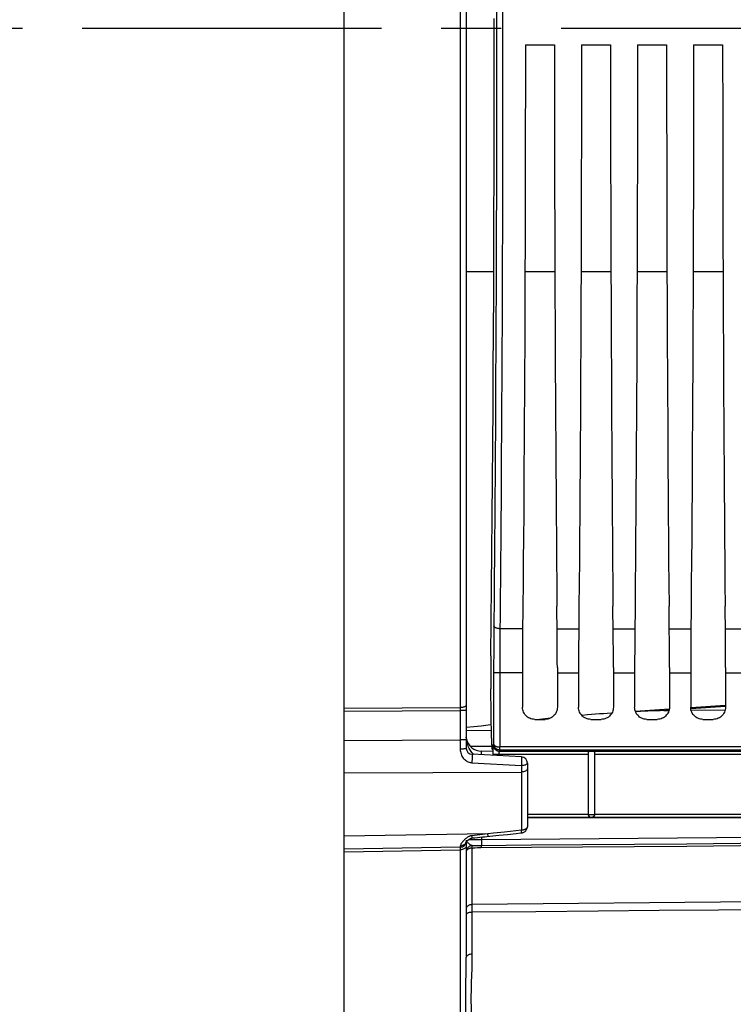
# Model space of a CAD drawing. Units: millimetres. Extents: x 0 to 594, y 0 to 420.
# Drawn here: x 236 to 265, y 233 to 273 of the extents above; entities that cross this region are included whole.
import ezdxf

# ---------------------------------------------------------------- set-up
doc = ezdxf.new("R2010")
doc.units = ezdxf.units.MM
doc.header["$LTSCALE"] = 32.67
doc.linetypes.add('CENTER', pattern=[0.6, 0.375, -0.075, 0.075, -0.075])
doc.layers.get('0').update_dxf_attribs({"linetype": 'CONTINUOUS'})
for name, color, linetype in [('7_ALL_FEATURES', 7, 'CONTINUOUS'), ('AXE_PRT_REF', 7, 'CONTINUOUS'), ('SOLIDES', 7, 'CONTINUOUS')]:
    doc.layers.add(name, color=color, linetype=linetype)
doc.styles.get("Standard").update_dxf_attribs({"font": 'txt', "width": 0.85})
doc.dimstyles.new('DIMSTYLE_4', dxfattribs={"dimtxt": 3.5, "dimasz": 3.5, "dimexe": 1.5, "dimexo": 1, "dimgap": 0.875, "dimtad": 1, "dimdec": 4, "dimlfac": 4, "dimtxsty": 'STANDARD', "dimblk": '_FILLED', "dimblk1": '_FILLED', "dimblk2": '_FILLED', "dimcen": 0.09, "dimclrt": 5, "dimadec": 0, "dimazin": 0, "dimtp": 0.0001, "dimtm": 0.0001, "dimtfac": 1, "dimtdec": 4, "dimtofl": 0, "dimtmove": 0, "dimatfit": 3, "dimldrblk": '_FILLED', "dimfxl": 1, "dimtolj": 1, "dimarcsym": 0})

# ---------------------------------------------------------------- blocks, each defined once
blk = doc.blocks.new('_FILLED')
at = {"color": 0, "linetype": 'BYBLOCK'}
blk.add_solid([(0, 0), (-1, 0.214), (-1, -0.214)], dxfattribs=at)
blk = doc.blocks.new('*D8')
at = {"color": 2, "linetype": 'CONTINUOUS'}
for p, q in [((294.792, 280.104), (294.792, 272.329)), ((294.792, 270.471), (294.792, 221.368)), ((294.792, 216.299), (294.792, 187.187)), ((248.792, 215.267), (248.792, 187.187)), ((248.792, 188.687), (271.792, 188.687)), ((294.792, 188.687), (271.792, 188.687))]:
    blk.add_line(p, q, dxfattribs=at)
at = {"color": 2, "linetype": 'CONTINUOUS', "xscale": 3.5, "yscale": 3.5, "zscale": 3.5, "rotation": 180}
blk.add_blockref('_FILLED', (248.792, 188.687), dxfattribs=at)
at = {"color": 2, "linetype": 'CONTINUOUS', "xscale": 3.5, "yscale": 3.5, "zscale": 3.5}
blk.add_blockref('_FILLED', (294.792, 188.687), dxfattribs=at)
at = {"color": 5, "linetype": 'CONTINUOUS', "insert": (271.792, 193.062), "char_height": 3.5, "width": 8.925, "attachment_point": 2, "line_spacing_factor": 0.9}
blk.add_mtext('184', dxfattribs=at)

msp = doc.modelspace()

# ---------------------------------------------------------------- linework, layer by layer
at = {"color": 7, "linetype": 'CONTINUOUS'}
for p, q in [((256.211807, 272.166318), (257.40214, 272.166318)), ((258.506807, 272.166318), (259.69714, 272.166318)), ((260.801807, 272.166318), (261.99214, 272.166318)), ((263.096807, 272.166318), (264.28714, 272.166318)), ((254.933407, 249.687402), (254.919482, 248.175667)), ((256.102099, 248.254215), (255.171218, 248.254402)), ((257.511848, 248.254215), (258.397099, 248.254215)), ((259.806848, 248.254215), (260.692099, 248.254215)), ((262.101848, 248.254215), (262.987099, 248.254215)), ((264.396848, 248.254215), (265.282099, 248.254215)), ((255.162648, 246.454245), (254.912686, 246.454245)), ((256.094065, 246.454245), (255.162648, 246.454012)), ((257.519778, 246.6638), (257.519881, 245.041242)), ((257.519881, 246.454245), (258.389065, 246.454245)), ((259.814778, 246.6638), (259.814881, 245.041242)), ((259.814881, 246.454245), (260.684065, 246.454245)), ((262.109778, 246.6638), (262.109881, 245.041242)), ((262.109881, 246.454245), (262.979065, 246.454245)), ((264.404778, 246.6638), (264.404881, 245.041242)), ((264.404881, 246.454245), (265.274065, 246.454245)), ((254.825417, 243.768304), (254.799601, 245.797332)), ((256.593989, 244.541318), (257.019958, 244.541318)), ((258.888989, 244.541318), (259.314958, 244.541318)), ((261.183989, 244.541318), (261.609958, 244.541318)), ((263.478989, 244.541318), (263.904958, 244.541318)), ((254.83994, 243.335155), (254.841635, 243.329564)), ((254.875594, 243.295606), (254.841635, 243.329564)), ((254.87863, 243.220864), (254.879309, 243.169164)), ((254.879309, 243.169164), (254.879732, 243.110313)), ((254.893049, 243.064633), (254.893187, 243.189908)), ((254.893187, 243.189908), (254.893579, 243.261525)), ((254.893579, 243.261525), (254.894219, 243.327683)), ((254.899252, 243.488225), (254.912686, 243.52856)), ((255.149214, 243.238568), (255.164715, 243.28511)), ((255.149214, 243.238568), (258.831232, 243.238568)), ((278.406997, 243.409939), (255.162648, 243.409969)), ((255.163023, 243.36857), (255.162648, 243.409969)), ((255.163529, 243.331841), (255.163023, 243.36857)), ((255.164339, 243.294313), (255.163529, 243.331841)), ((278.406999, 243.28511), (255.164715, 243.28511)), ((258.791973, 240.6467), (258.791973, 243.191962)), ((259.002715, 243.238568), (265.057844, 243.238568)), ((259.041973, 243.191962), (259.041973, 240.6467)), ((254.879732, 243.110313), (254.879857, 243.065324)), ((254.893049, 243.113739), (258.791973, 243.113739)), ((259.041973, 243.113739), (265.041973, 243.113739)), ((258.791973, 240.644519), (256.291973, 240.644519)), ((275.825778, 240.519538), (256.291973, 240.519538)), ((258.66879, 240.504188), (256.291973, 240.504226)), ((272.41879, 240.504188), (258.66879, 240.504188)), ((258.791973, 240.64718), (259.041973, 240.64718)), ((265.041973, 240.644519), (259.041973, 240.644519))]:
    msp.add_line(p, q, dxfattribs=at)
for points in [[(255.030355, 273.630251), (255.03035, 272.062613), (255.029574, 270.518541), (255.02796, 269.00465), (255.025573, 267.514325), (255.022608, 266.074641), (255.019066, 264.694628), (255.014947, 263.365255), (255.010442, 262.086516), (255.005562, 260.859384), (255.000296, 259.682886), (254.994799, 258.554083), (254.989081, 257.473215), (254.983132, 256.440042), (254.977076, 255.450917), (254.970921, 254.505956), (254.964658, 253.605042), (254.958382, 252.744169), (254.952101, 251.923394), (254.945806, 251.142662), (254.939567, 250.397795), (254.933407, 249.687402)], [(255.280316, 273.633611), (255.280312, 272.059141), (255.279536, 270.507104), (255.277921, 268.985091), (255.275535, 267.488088), (255.27257, 266.041463), (255.269029, 264.654301), (255.264909, 263.318642), (255.260404, 262.033802), (255.255524, 260.800513), (255.250258, 259.618198), (255.244761, 258.484053), (255.239043, 257.397899), (255.233095, 256.359444), (255.227038, 255.365667), (255.220883, 254.416185), (255.21462, 253.510544), (255.208344, 252.645639), (255.202063, 251.821003), (255.195768, 251.036091), (255.189529, 250.287752), (255.18337, 249.574612), (255.177266, 248.897011)], [(254.798252, 247.146248), (254.814707, 248.594944), (254.82933, 249.983387), (254.843067, 251.399305), (254.855936, 252.844665), (254.86792, 254.317501), (254.878969, 255.811908), (254.889079, 257.327865), (254.898254, 258.865394), (254.90646, 260.418663), (254.913693, 261.987731), (254.919956, 263.57254), (254.925227, 265.167081), (254.9295, 266.771396), (254.93278, 268.385442), (254.935054, 270.003092), (254.936319, 271.624353), (254.936579, 273.249218)], [(256.211807, 272.166318), (256.211378, 271.1254), (256.210581, 270.086053), (256.209417, 269.048279), (256.207885, 268.011651), (256.205985, 266.976595), (256.20372, 265.944388), (256.201089, 264.915031), (256.198093, 263.888523), (256.194735, 262.866134), (256.191016, 261.847868), (256.186934, 260.833721), (256.182497, 259.824944), (256.177702, 258.821547), (256.172551, 257.82352), (256.16705, 256.832098), (256.161198, 255.847287), (256.154996, 254.869081), (256.148452, 253.898686), (256.141565, 252.936082), (256.134335, 251.98129), (256.126772, 251.03558), (256.11888, 250.099376), (256.110656, 249.172254), (256.100434, 248.067515)], [(257.40214, 272.166318), (257.402569, 271.1254), (257.403365, 270.086053), (257.404529, 269.048279), (257.406062, 268.011651), (257.407962, 266.976595), (257.410227, 265.944388), (257.412858, 264.915031), (257.415854, 263.888523), (257.419212, 262.866134), (257.422931, 261.847868), (257.427012, 260.833721), (257.43145, 259.824944), (257.436245, 258.821547), (257.441396, 257.82352), (257.446897, 256.832098), (257.452749, 255.847287), (257.45895, 254.869081), (257.465495, 253.898686), (257.472382, 252.936082), (257.479612, 251.98129), (257.487175, 251.03558), (257.495066, 250.099376), (257.503291, 249.172254)], [(258.506807, 272.166318), (258.506378, 271.1254), (258.505581, 270.086053), (258.504417, 269.048279), (258.502885, 268.011651), (258.500985, 266.976595), (258.49872, 265.944388), (258.496089, 264.915031), (258.493093, 263.888523), (258.489735, 262.866134), (258.486016, 261.847868), (258.481934, 260.833721), (258.477497, 259.824944), (258.472702, 258.821547), (258.467551, 257.82352), (258.46205, 256.832098), (258.456198, 255.847287), (258.449996, 254.869081), (258.443452, 253.898686), (258.436565, 252.936082), (258.429335, 251.98129), (258.421772, 251.03558), (258.41388, 250.099376), (258.405656, 249.172254), (258.395434, 248.067515)], [(259.69714, 272.166318), (259.697569, 271.1254), (259.698365, 270.086053), (259.699529, 269.048279), (259.701062, 268.011651), (259.702962, 266.976595), (259.705227, 265.944388), (259.707858, 264.915031), (259.710854, 263.888523), (259.714212, 262.866134), (259.717931, 261.847868), (259.722012, 260.833721), (259.72645, 259.824944), (259.731245, 258.821547), (259.736396, 257.82352), (259.741897, 256.832098), (259.747749, 255.847287), (259.75395, 254.869081), (259.760495, 253.898686), (259.767382, 252.936082), (259.774612, 251.98129), (259.782175, 251.03558), (259.790066, 250.099376), (259.798291, 249.172254)], [(260.801807, 272.166318), (260.801378, 271.1254), (260.800581, 270.086053), (260.799417, 269.048279), (260.797885, 268.011651), (260.795985, 266.976595), (260.79372, 265.944388), (260.791089, 264.915031), (260.788093, 263.888523), (260.784735, 262.866134), (260.781016, 261.847868), (260.776934, 260.833721), (260.772497, 259.824944), (260.767702, 258.821547), (260.762551, 257.82352), (260.75705, 256.832098), (260.751198, 255.847287), (260.744996, 254.869081), (260.738452, 253.898686), (260.731565, 252.936082), (260.724335, 251.98129), (260.716772, 251.03558), (260.70888, 250.099376), (260.700656, 249.172254), (260.690434, 248.067515)], [(261.99214, 272.166318), (261.992569, 271.1254), (261.993365, 270.086053), (261.994529, 269.048279), (261.996062, 268.011651), (261.997962, 266.976595), (262.000227, 265.944388), (262.002858, 264.915031), (262.005854, 263.888523), (262.009212, 262.866134), (262.012931, 261.847868), (262.017012, 260.833721), (262.02145, 259.824944), (262.026245, 258.821547), (262.031396, 257.82352), (262.036897, 256.832098), (262.042749, 255.847287), (262.04895, 254.869081), (262.055495, 253.898686), (262.062382, 252.936082), (262.069612, 251.98129), (262.077175, 251.03558), (262.085066, 250.099376), (262.093291, 249.172254)], [(263.096807, 272.166318), (263.096378, 271.1254), (263.095581, 270.086053), (263.094417, 269.048279), (263.092885, 268.011651), (263.090985, 266.976595), (263.08872, 265.944388), (263.086089, 264.915031), (263.083093, 263.888523), (263.079735, 262.866134), (263.076016, 261.847868), (263.071934, 260.833721), (263.067497, 259.824944), (263.062702, 258.821547), (263.057551, 257.82352), (263.05205, 256.832098), (263.046198, 255.847287), (263.039996, 254.869081), (263.033452, 253.898686), (263.026565, 252.936082), (263.019335, 251.98129), (263.011772, 251.03558), (263.00388, 250.099376), (262.995656, 249.172254), (262.985434, 248.067515)], [(264.28714, 272.166318), (264.287569, 271.1254), (264.288365, 270.086053), (264.289529, 269.048279), (264.291062, 268.011651), (264.292962, 266.976595), (264.295227, 265.944388), (264.297858, 264.915031), (264.300854, 263.888523), (264.304212, 262.866134), (264.307931, 261.847868), (264.312012, 260.833721), (264.31645, 259.824944), (264.321245, 258.821547), (264.326396, 257.82352), (264.331897, 256.832098), (264.337749, 255.847287), (264.34395, 254.869081), (264.350495, 253.898686), (264.357382, 252.936082), (264.364612, 251.98129), (264.372175, 251.03558), (264.380066, 250.099376), (264.388291, 249.172254)], [(255.177266, 248.897011), (255.169444, 248.069001), (255.167873, 247.878447), (255.166504, 247.683318), (255.165335, 247.484083), (255.164369, 247.28147), (255.163616, 247.076475), (255.163079, 246.869866), (255.162757, 246.662163), (255.162648, 243.409969)], [(257.519778, 246.6638), (257.519474, 246.871433), (257.518972, 247.077143), (257.518268, 247.281554), (257.517364, 247.484043), (257.516269, 247.682741), (257.514986, 247.877024), (257.513513, 248.067515), (257.503291, 249.172254)], [(259.814778, 246.6638), (259.814474, 246.871433), (259.813972, 247.077143), (259.813268, 247.281554), (259.812364, 247.484043), (259.811269, 247.682741), (259.809986, 247.877024), (259.808513, 248.067515), (259.798291, 249.172254)], [(262.109778, 246.6638), (262.109474, 246.871433), (262.108972, 247.077143), (262.108268, 247.281554), (262.107364, 247.484043), (262.106269, 247.682741), (262.104986, 247.877024), (262.103513, 248.067515), (262.093291, 249.172254)], [(264.404778, 246.6638), (264.404474, 246.871433), (264.403972, 247.077143), (264.403268, 247.281554), (264.402364, 247.484043), (264.401269, 247.682741), (264.399986, 247.877024), (264.398513, 248.067515), (264.388291, 249.172254)], [(254.919482, 248.175667), (254.917912, 247.972773), (254.916544, 247.765531), (254.915374, 247.553074), (254.914407, 247.336269), (254.913653, 247.117723), (254.913117, 246.898305), (254.912794, 246.677145), (254.912686, 243.52856)], [(255.171217, 248.254209), (255.138901, 248.255453), (255.107129, 248.25869), (255.076431, 248.263866), (255.047324, 248.270892), (255.020296, 248.279653), (254.9958, 248.29), (254.974248, 248.30176), (254.956001, 248.314736), (254.941366, 248.32871), (254.930587, 248.343447), (254.923846, 248.3587), (254.921256, 248.374214)], [(256.100434, 248.067515), (256.09896, 247.877024), (256.097677, 247.682741), (256.096583, 247.484043), (256.095679, 247.281554), (256.094975, 247.077143), (256.094472, 246.871433), (256.094169, 246.6638), (256.094065, 245.041242)], [(258.395434, 248.067515), (258.39396, 247.877024), (258.392677, 247.682741), (258.391583, 247.484043), (258.390679, 247.281554), (258.389975, 247.077143), (258.389472, 246.871433), (258.389169, 246.6638), (258.389065, 245.041242)], [(260.690434, 248.067515), (260.68896, 247.877024), (260.687677, 247.682741), (260.686583, 247.484043), (260.685679, 247.281554), (260.684975, 247.077143), (260.684472, 246.871433), (260.684169, 246.6638), (260.684065, 245.041242)], [(262.985434, 248.067515), (262.98396, 247.877024), (262.982677, 247.682741), (262.981583, 247.484043), (262.980679, 247.281554), (262.979975, 247.077143), (262.979472, 246.871433), (262.979169, 246.6638), (262.979065, 245.041242)], [(254.798252, 247.146248), (254.797441, 247.055667), (254.796766, 246.962235), (254.796225, 246.865294), (254.795819, 246.765501), (254.795557, 246.664827), (254.795442, 246.563257), (254.795471, 246.460806), (254.795643, 246.359499), (254.795961, 246.259359), (254.796422, 246.160362), (254.797018, 246.064466), (254.797745, 245.972321), (254.798606, 245.883277), (254.799601, 245.797332)], [(256.593989, 244.541318), (256.540805, 244.544304), (256.489303, 244.55246), (256.439485, 244.565787), (256.390844, 244.584542), (256.343887, 244.608468), (256.300126, 244.636792), (256.259666, 244.669656), (256.222403, 244.70692), (256.189538, 244.747379), (256.161215, 244.79114), (256.137289, 244.838098), (256.118534, 244.886738), (256.105207, 244.936556), (256.097051, 244.988058), (256.094065, 245.041242)], [(257.519881, 245.041242), (257.516896, 244.988058), (257.508739, 244.936556), (257.495412, 244.886738), (257.476658, 244.838098), (257.452732, 244.79114), (257.424408, 244.747379), (257.391543, 244.70692), (257.35428, 244.669656), (257.313821, 244.636792), (257.27006, 244.608468), (257.223102, 244.584542), (257.174462, 244.565787), (257.124643, 244.55246), (257.073142, 244.544304), (257.019958, 244.541318)], [(258.888989, 244.541318), (258.835805, 244.544304), (258.784303, 244.55246), (258.734485, 244.565787), (258.685844, 244.584542), (258.638887, 244.608468), (258.595126, 244.636792), (258.554666, 244.669656), (258.517403, 244.70692), (258.484538, 244.747379), (258.456215, 244.79114), (258.432289, 244.838098), (258.413534, 244.886738), (258.400207, 244.936556), (258.392051, 244.988058), (258.389065, 245.041242)], [(259.814881, 245.041242), (259.811896, 244.988058), (259.803739, 244.936556), (259.790412, 244.886738), (259.771658, 244.838098), (259.747732, 244.79114), (259.719408, 244.747379), (259.686543, 244.70692), (259.64928, 244.669656), (259.608821, 244.636792), (259.56506, 244.608468), (259.518102, 244.584542), (259.469462, 244.565787), (259.419643, 244.55246), (259.368142, 244.544304), (259.314958, 244.541318)], [(261.183989, 244.541318), (261.130805, 244.544304), (261.079303, 244.55246), (261.029485, 244.565787), (260.980844, 244.584542), (260.933887, 244.608468), (260.890126, 244.636792), (260.849666, 244.669656), (260.812403, 244.70692), (260.779538, 244.747379), (260.751215, 244.79114), (260.727289, 244.838098), (260.708534, 244.886738), (260.695207, 244.936556), (260.687051, 244.988058), (260.684065, 245.041242)], [(262.109881, 245.041242), (262.106896, 244.988058), (262.098739, 244.936556), (262.085412, 244.886738), (262.066658, 244.838098), (262.042732, 244.79114), (262.014408, 244.747379), (261.981543, 244.70692), (261.94428, 244.669656), (261.903821, 244.636792), (261.86006, 244.608468), (261.813102, 244.584542), (261.764462, 244.565787), (261.714643, 244.55246), (261.663142, 244.544304), (261.609958, 244.541318)], [(263.478989, 244.541318), (263.425805, 244.544304), (263.374303, 244.55246), (263.324485, 244.565787), (263.275844, 244.584542), (263.228887, 244.608468), (263.185126, 244.636792), (263.144666, 244.669656), (263.107403, 244.70692), (263.074538, 244.747379), (263.046215, 244.79114), (263.022289, 244.838098), (263.003534, 244.886738), (262.990207, 244.936556), (262.982051, 244.988058), (262.979065, 245.041242)], [(264.404881, 245.041242), (264.401896, 244.988058), (264.393739, 244.936556), (264.380412, 244.886738), (264.361658, 244.838098), (264.337732, 244.79114), (264.309408, 244.747379), (264.276543, 244.70692), (264.23928, 244.669656), (264.198821, 244.636792), (264.15506, 244.608468), (264.108102, 244.584542), (264.059462, 244.565787), (264.009643, 244.55246), (263.958142, 244.544304), (263.904958, 244.541318)], [(254.825417, 243.768304), (254.826553, 243.697565), (254.827774, 243.632428), (254.829087, 243.572572), (254.830484, 243.518316), (254.831941, 243.470619), (254.833459, 243.429597), (254.835036, 243.395134), (254.836645, 243.367838), (254.838277, 243.347913), (254.83994, 243.335155)], [(254.875594, 243.295606), (254.876171, 243.292651), (254.87672, 243.285895)], [(254.87672, 243.285895), (254.87724, 243.275339), (254.87774, 243.260681), (254.878211, 243.242222), (254.87863, 243.220864)], [(254.894219, 243.327683), (254.895083, 243.385353), (254.895584, 243.410116), (254.896129, 243.431768), (254.896716, 243.450409), (254.897323, 243.465435), (254.897945, 243.476646), (254.898588, 243.484243), (254.899252, 243.488225)], [(254.899252, 243.488225), (254.901418, 243.455657), (254.907818, 243.423646), (254.918345, 243.392738), (254.932817, 243.363462), (254.950987, 243.336319), (254.972545, 243.311771), (254.997122, 243.29024), (255.024299, 243.272091), (255.05361, 243.257637), (255.084556, 243.247124), (255.116606, 243.240731), (255.149214, 243.238568)], [(254.912683, 243.528629), (254.913492, 243.520835), (254.915346, 243.513192), (254.918212, 243.505701), (254.922059, 243.498328), (254.926845, 243.491107), (254.93251, 243.484134), (254.939004, 243.477415), (254.946271, 243.470945), (254.954215, 243.464798), (254.962776, 243.458984), (254.971881, 243.453493), (254.981389, 243.448378), (254.991208, 243.44366), (255.001279, 243.439319), (255.011505, 243.43534), (255.021799, 243.431735), (255.032118, 243.428494), (255.042434, 243.425565), (255.052687, 243.42295), (255.062842, 243.420647), (255.072924, 243.418601), (255.082894, 243.416807), (255.092725, 243.415269), (255.102476, 243.41394), (255.111998, 243.412817), (255.121395, 243.411903), (255.131123, 243.411163), (255.141329, 243.410586), (255.151843, 243.410184), (255.162648, 243.409956)], [(255.164715, 243.285109), (255.153599, 243.285358), (255.142819, 243.286063), (255.132392, 243.28718), (255.122498, 243.28864), (255.11298, 243.290419), (255.103357, 243.292597), (255.093525, 243.29523), (255.083633, 243.298308), (255.073603, 243.301885), (255.063457, 243.305992), (255.053239, 243.310655), (255.042919, 243.315931), (255.032534, 243.321861), (255.022144, 243.328471), (255.011774, 243.33581), (255.001469, 243.343924), (254.991317, 243.352827), (254.981416, 243.362513), (254.971826, 243.373014), (254.962642, 243.384319), (254.954013, 243.396337), (254.946011, 243.409037), (254.9387, 243.422407), (254.93218, 243.436348), (254.92651, 243.450809), (254.92174, 243.46575), (254.917934, 243.481077), (254.915135, 243.496714), (254.913374, 243.512612), (254.912684, 243.528703)], [(255.143011, 243.051533), (255.143048, 243.126439), (255.143149, 243.138986), (255.143313, 243.151251), (255.143542, 243.1631), (255.143834, 243.174424), (255.144182, 243.185139), (255.144586, 243.195143), (255.145046, 243.20432), (255.145547, 243.212568), (255.146091, 243.219804), (255.146677, 243.225951), (255.147283, 243.230942), (255.147905, 243.234727), (255.148549, 243.237276), (255.149214, 243.238568)], [(255.164715, 243.28511), (255.164541, 243.28798), (255.164339, 243.294313)], [(258.831232, 243.238568), (258.822318, 243.237929), (258.814611, 243.236213), (258.808108, 243.233421), (258.802758, 243.22963), (258.798556, 243.224762), (258.795489, 243.218585), (258.793457, 243.21102), (258.792325, 243.202146), (258.791973, 243.191962)], [(258.831232, 243.238568), (258.848575, 243.239269), (258.866773, 243.239795), (258.885827, 243.240145)], [(258.885827, 243.240145), (258.906306, 243.24032), (258.927641, 243.24032), (258.94812, 243.240145), (258.967173, 243.239795), (258.985372, 243.239269), (259.002715, 243.238568)], [(259.041973, 243.191962), (259.041622, 243.202143), (259.04049, 243.211015), (259.03846, 243.218579), (259.035396, 243.224756), (259.031197, 243.229624), (259.025849, 243.233415), (259.019345, 243.236209), (259.011636, 243.237926), (259.002715, 243.238568)], [(258.791973, 240.64718), (258.793043, 240.630867), (258.796233, 240.614833), (258.801488, 240.599352), (258.80872, 240.58469), (258.817804, 240.571097), (258.828585, 240.558806), (258.840878, 240.548026), (258.854473, 240.538944), (258.869138, 240.531713), (258.884621, 240.526458), (258.900658, 240.523269), (258.916973, 240.5222)], [(258.916973, 240.519538), (258.904116, 240.520429), (258.891408, 240.522629), (258.878982, 240.526113), (258.866951, 240.530853), (258.85546, 240.536792), (258.844674, 240.543826), (258.834751, 240.551816), (258.825714, 240.560705), (258.817538, 240.570519), (258.810357, 240.581136), (258.804236, 240.592503), (258.799158, 240.604813), (258.79528, 240.618085), (258.792827, 240.632101), (258.791973, 240.646707)], [(259.041973, 240.64718), (259.040904, 240.630867), (259.037714, 240.614833), (259.032458, 240.599352), (259.025227, 240.58469), (259.016143, 240.571097), (259.005362, 240.558806), (258.993069, 240.548026), (258.979473, 240.538944), (258.964809, 240.531713), (258.949326, 240.526458), (258.933289, 240.523269), (258.916973, 240.5222)], [(259.041973, 240.646707), (259.041121, 240.632112), (259.038674, 240.618115), (259.034809, 240.604871), (259.029757, 240.592601), (259.023676, 240.581278), (259.016534, 240.570686), (259.008391, 240.560877), (258.999379, 240.551979), (258.98946, 240.543962), (258.978638, 240.53688), (258.967082, 240.530893), (258.954996, 240.526124), (258.942542, 240.52263), (258.929823, 240.520428), (258.916973, 240.519538)]]:
    msp.add_lwpolyline(points, dxfattribs=at)
at = {"layer": '7_ALL_FEATURES', "color": 7, "linetype": 'CONTINUOUS'}
for p, q in [((253.791973, 262.878818), (254.917215, 262.878818)), ((256.194777, 262.878818), (257.41917, 262.878818)), ((258.489777, 262.878818), (259.71417, 262.878818)), ((260.784777, 262.878818), (262.00917, 262.878818)), ((263.079777, 262.878818), (264.30417, 262.878818))]:
    msp.add_line(p, q, dxfattribs=at)
at = {"layer": 'AXE_PRT_REF', "color": 2, "linetype": 'CENTER'}
msp.add_line((61.651131, 272.853818), (297.779888, 272.853818), dxfattribs=at)
at = {"layer": 'SOLIDES', "color": 7, "linetype": 'CONTINUOUS'}
for p, q in [((248.791973, 216.26653), (248.791973, 308.004737)), ((253.791973, 302.348064), (253.791973, 243.359574)), ((253.546485, 300.745732), (253.546336, 245.0214)), ((248.791973, 244.999461), (253.546336, 245.0214)), ((248.791973, 244.87642), (253.546336, 244.898276)), ((253.546336, 245.0214), (253.546485, 244.961956)), ((253.791973, 244.898268), (253.546336, 244.898268)), ((253.546485, 244.961956), (253.546475, 243.321924)), ((259.751798, 244.799119), (259.554076, 244.785302)), ((262.101661, 244.955003), (260.717566, 244.863315)), ((261.879846, 244.900183), (262.08975, 244.902952)), ((262.091792, 244.910586), (261.950107, 244.9012)), ((264.400506, 245.107288), (262.98092, 245.013249)), ((264.403393, 245.063716), (262.983806, 244.969676)), ((262.996154, 244.914328), (264.392481, 244.931853)), ((257.01764, 244.564505), (256.789829, 244.541318)), ((257.224226, 244.585115), (257.01764, 244.564505)), ((253.791973, 244.219042), (254.101172, 244.251205)), ((253.791973, 244.080116), (254.821078, 244.103792)), ((248.791973, 243.674685), (253.546336, 243.698479)), ((253.791973, 243.698479), (253.546336, 243.698479)), ((253.843857, 243.511832), (253.827344, 243.570742)), ((253.949808, 243.446118), (254.833133, 243.438409)), ((254.875038, 243.231867), (254.411519, 243.235912)), ((254.412422, 243.162684), (254.412317, 243.202413)), ((254.02032, 242.766866), (256.046455, 242.647753)), ((256.055057, 243.003735), (254.028889, 243.109922)), ((254.412224, 243.089832), (254.412422, 243.162684)), ((248.791973, 242.350673), (256.046336, 242.385587)), ((256.046455, 242.647753), (256.046336, 240.000687)), ((256.047822, 242.673448), (256.046455, 242.647753)), ((256.291973, 242.754077), (256.291973, 240.143603)), ((255.817314, 239.976387), (255.359146, 239.92784)), ((256.046336, 240.000687), (255.817314, 239.976387)), ((254.671586, 239.855151), (248.791973, 239.751552)), ((253.884803, 239.61528), (254.411449, 239.621715)), ((254.411449, 239.621715), (276.740291, 239.816576)), ((254.411451, 239.721143), (254.411449, 239.621715)), ((254.411519, 239.621716), (254.412093, 239.543313)), ((254.412093, 239.543313), (254.412389, 239.472822)), ((254.763013, 239.757336), (255.11996, 239.79491)), ((255.11996, 239.79491), (255.476297, 239.832472)), ((255.476297, 239.832472), (255.832025, 239.870023)), ((253.546336, 239.303145), (248.791973, 239.220157)), ((248.791973, 239.119211), (253.546336, 239.202052)), ((253.546625, 239.231405), (253.546336, 239.202052)), ((253.546336, 239.202052), (253.546336, 216.349531)), ((253.546843, 239.267076), (253.546625, 239.231405)), ((253.546843, 239.284524), (253.546843, 239.267076)), ((253.783662, 239.530213), (253.773402, 239.500766)), ((253.791973, 239.533235), (253.791973, 234.787858)), ((254.029661, 239.369382), (254.077492, 239.371114)), ((254.03761, 234.924354), (254.03761, 239.271724)), ((254.077492, 239.371114), (254.235193, 239.377961)), ((254.137573, 239.278332), (254.247012, 239.287071)), ((254.235193, 239.377961), (254.27725, 239.379548)), ((254.27725, 239.379548), (254.317774, 239.380821)), ((254.317774, 239.380821), (254.35673, 239.381749)), ((254.35673, 239.381749), (254.394014, 239.382346)), ((254.410423, 239.294474), (254.410657, 239.320645)), ((254.410657, 239.320645), (254.410971, 239.343382)), ((254.412389, 239.472822), (254.412378, 239.417354)), ((281.840348, 237.217174), (254.03761, 236.95821)), ((268.823217, 236.774976), (264.115327, 236.732476)), ((254.008226, 233.767358), (254.027211, 234.340696)), ((253.777281, 233.663924), (253.786734, 234.226218))]:
    msp.add_line(p, q, dxfattribs=at)
for points in [[(253.791973, 245.144516), (253.789882, 245.12862), (253.783642, 245.11299), (253.773358, 245.097888), (253.759202, 245.083565), (253.741412, 245.070263), (253.720284, 245.058204), (253.696173, 245.047588), (253.669482, 245.038595), (253.640658, 245.031373), (253.610182, 245.026045), (253.578565, 245.0227), (253.546336, 245.021392)], [(259.554076, 244.785302), (259.403254, 244.774359), (259.247854, 244.762756), (259.087851, 244.750473), (258.922932, 244.737466), (258.75311, 244.723716), (258.520085, 244.704238)], [(261.879846, 244.900183), (261.807118, 244.898878), (261.731923, 244.897278), (261.654386, 244.895383), (261.574383, 244.893184), (261.491538, 244.890667), (261.405848, 244.887825), (261.317316, 244.884649), (261.225577, 244.881118), (261.130631, 244.877222), (261.032478, 244.872951), (260.930752, 244.868278), (260.825444, 244.863189), (260.71968, 244.857832)], [(254.101172, 244.251205), (254.400261, 244.282693), (254.692346, 244.313812), (254.818243, 244.327367)], [(253.827344, 243.570742), (253.813724, 243.632281), (253.803661, 243.692463), (253.796974, 243.749961), (253.793175, 243.806103)], [(253.791975, 243.359579), (253.789884, 243.35472), (253.783648, 243.349941), (253.773371, 243.345324), (253.759225, 243.340946), (253.741447, 243.336879), (253.720333, 243.333191), (253.696237, 243.329945), (253.669562, 243.327194), (253.640754, 243.324985), (253.610294, 243.323354), (253.578691, 243.322329), (253.546475, 243.321927)], [(253.546475, 243.321924), (253.548623, 243.271718), (253.554583, 243.222676), (253.564357, 243.174805), (253.578145, 243.127683), (253.595749, 243.081749), (253.616569, 243.038282), (253.640777, 242.997344), (253.668207, 242.958836), (253.69775, 242.923756), (253.729415, 242.892295), (253.763199, 242.864186), (253.797981, 242.839721), (253.833577, 242.819026), (253.870174, 242.801904), (253.907203, 242.788163), (253.944475, 242.777727), (253.98218, 242.770632), (254.02032, 242.766866)], [(253.959796, 243.264234), (253.932509, 243.308133), (253.90709, 243.354862), (253.883743, 243.404422), (253.862638, 243.456813), (253.843857, 243.511832)], [(254.05189, 243.150699), (254.019653, 243.185517), (253.988883, 243.223368), (253.959796, 243.264234)], [(254.412317, 243.202413), (254.412188, 243.216877), (254.412009, 243.227389), (254.411785, 243.233771), (254.411519, 243.235912)], [(254.028889, 243.109922), (254.029907, 243.108398), (254.030758, 243.103958), (254.031434, 243.096655), (254.031927, 243.086574), (254.03223, 243.073835), (254.03234, 243.058585), (254.032255, 243.041006), (254.031978, 243.021303), (254.03151, 242.999708), (254.030858, 242.976474), (254.030029, 242.951875), (254.029033, 242.926199), (254.027881, 242.899749), (254.026588, 242.872835), (254.025168, 242.845773), (254.023637, 242.818881), (254.022015, 242.792475), (254.02032, 242.766866)], [(254.10146, 243.106118), (254.085398, 243.119179), (254.05189, 243.150699)], [(256.055057, 243.003735), (256.056619, 243.002038), (256.057495, 242.997312), (256.057968, 242.989687), (256.058534, 242.979131), (256.059099, 242.965637), (256.059102, 242.949486), (256.058933, 242.931007), (256.058888, 242.910302), (256.058336, 242.887594), (256.057539, 242.863263), (256.056869, 242.837626), (256.055753, 242.810881), (256.05444, 242.783434), (256.053244, 242.755694), (256.05164, 242.727862), (256.047822, 242.673448)], [(256.291973, 242.518128), (256.289882, 242.501017), (256.283642, 242.484191), (256.273359, 242.467934), (256.259203, 242.452516), (256.241413, 242.438197), (256.220286, 242.425215), (256.196175, 242.413787), (256.169484, 242.404106), (256.140659, 242.396332), (256.110183, 242.390596), (256.078566, 242.386994), (256.046336, 242.385587)], [(256.291973, 242.754077), (256.289618, 242.739708), (256.283224, 242.726248), (256.27337, 242.713823), (256.25959, 242.702096), (256.241524, 242.690514), (256.220327, 242.67956), (256.19664, 242.670502), (256.169846, 242.663012), (256.140741, 242.656387), (256.110185, 242.65095), (256.07855, 242.647848), (256.046455, 242.647753)], [(256.291474, 240.134665), (256.290788, 240.1297), (256.289762, 240.124635), (256.288356, 240.119438), (256.286504, 240.113867), (256.284147, 240.108098), (256.281256, 240.102269), (256.277787, 240.096138), (256.273683, 240.089879), (256.268941, 240.08372), (256.263589, 240.077451), (256.257505, 240.071091), (256.250706, 240.064938), (256.243363, 240.05891), (256.235224, 240.05285), (256.226164, 240.046961), (256.216452, 240.041234), (256.205728, 240.035449), (256.193676, 240.029867), (256.180743, 240.024708), (256.166822, 240.019653), (256.151693, 240.014953), (256.136051, 240.011172), (256.120148, 240.007918), (256.104004, 240.00504), (256.088311, 240.003142), (256.073467, 240.002159), (256.059439, 240.001447), (256.046336, 240.000687)], [(256.052566, 239.956284), (256.049101, 239.977295), (256.046336, 240.000687)], [(256.068165, 239.894978), (256.066648, 239.896647), (256.064407, 239.901862), (256.061891, 239.910603), (256.052566, 239.956284)], [(256.120434, 239.906234), (256.149103, 239.917719), (256.176469, 239.932864), (256.201904, 239.951451)], [(256.201904, 239.951451), (256.22492, 239.97322), (256.245373, 239.998247), (256.262463, 240.025771), (256.27547, 240.054276), (256.284569, 240.083208), (256.290085, 240.112936), (256.291973, 240.143603)], [(256.291973, 240.143603), (256.291856, 240.139324), (256.291474, 240.134665)], [(253.725731, 239.617251), (253.703634, 239.595624), (253.682082, 239.573259), (253.661388, 239.550136), (253.641383, 239.526418), (253.622226, 239.502379), (253.604716, 239.478228), (253.5887, 239.454047), (253.574319, 239.430371), (253.562816, 239.408009), (253.554605, 239.387322), (253.549265, 239.368363), (253.546792, 239.351364)], [(253.795021, 239.676492), (253.771449, 239.657808), (253.748313, 239.63804), (253.725731, 239.617251)], [(253.791973, 239.591676), (253.789887, 239.560686), (253.783662, 239.530213)], [(253.786155, 239.52666), (253.790743, 239.531887), (253.795806, 239.537434), (253.801284, 239.543221), (253.807171, 239.549232), (253.813412, 239.555399), (253.819975, 239.561685), (253.826841, 239.568062), (253.833984, 239.5745), (253.841376, 239.580963), (253.849006, 239.587433), (253.856887, 239.593912), (253.865005, 239.60038)], [(253.868263, 239.725107), (253.84351, 239.710322), (253.819044, 239.694047), (253.795021, 239.676492)], [(253.832383, 239.518183), (253.815627, 239.541877), (253.810193, 239.552218)], [(253.865005, 239.60038), (253.873337, 239.606807), (253.881884, 239.61318), (253.890617, 239.619464), (253.899533, 239.625637), (253.908662, 239.631704), (253.917972, 239.637632), (253.927433, 239.643383), (253.937071, 239.648946), (253.946779, 239.654228), (253.95659, 239.659223), (253.966709, 239.664014), (253.976984, 239.668493), (253.987382, 239.672598), (253.99819, 239.676348), (254.009355, 239.679621), (254.020637, 239.682284), (254.031876, 239.684266), (254.039155, 239.685149)], [(253.969475, 239.767465), (253.944117, 239.759675), (253.918711, 239.749931), (253.893341, 239.738335), (253.868263, 239.725107)], [(254.02031, 239.777202), (253.994873, 239.773316), (253.969475, 239.767465)], [(254.039129, 239.685146), (254.038106, 239.685739), (254.03624, 239.689453), (254.034095, 239.696518), (254.031699, 239.706839), (254.029085, 239.720274), (254.02629, 239.736638), (254.023351, 239.755708), (254.020309, 239.777221)], [(254.671586, 239.855151), (254.560613, 239.841219), (254.450611, 239.82767), (254.341579, 239.814499), (254.233519, 239.801701), (254.126429, 239.789271), (254.02031, 239.777202)], [(254.039134, 239.685095), (254.147388, 239.695338), (254.251521, 239.705367), (254.352608, 239.715275), (254.450647, 239.725051), (254.54564, 239.734688), (254.637587, 239.744175), (254.763013, 239.757336)], [(254.394014, 239.382346), (256.468052, 239.398019), (258.555119, 239.41415), (260.67326, 239.430885), (262.822476, 239.448209), (265.002767, 239.4661), (267.214132, 239.484532), (269.456571, 239.503494), (271.730086, 239.522978), (280.918064, 239.603044)], [(255.359146, 239.92784), (254.900813, 239.879363), (254.671586, 239.855151)], [(254.693369, 239.75001), (254.691649, 239.751605), (254.689558, 239.756769), (254.687144, 239.76543), (254.684442, 239.777462), (254.681491, 239.792692), (254.678334, 239.810898), (254.675016, 239.831819), (254.671586, 239.855151)], [(255.832025, 239.870023), (256.009661, 239.888793), (256.06826, 239.894988)], [(256.06817, 239.894979), (256.091059, 239.898469), (256.120434, 239.906234)], [(253.546792, 239.351364), (253.546609, 239.315266), (253.546527, 239.308539), (253.546436, 239.304495), (253.546336, 239.303145)], [(253.546336, 239.303145), (253.546496, 239.302397), (253.546625, 239.300145), (253.546726, 239.296402), (253.546798, 239.291184), (253.546843, 239.284524)], [(253.720286, 239.24656), (253.696175, 239.233725), (253.669484, 239.22285), (253.640659, 239.214119), (253.610183, 239.207677), (253.578566, 239.203632), (253.546336, 239.202051)], [(253.741528, 239.446892), (253.720446, 239.423364), (253.696384, 239.402645), (253.669745, 239.385082), (253.640973, 239.370968), (253.610549, 239.360538), (253.578979, 239.353967), (253.546792, 239.351364)], [(253.791973, 239.350918), (253.789882, 239.331699), (253.783642, 239.312801), (253.773359, 239.294541), (253.759203, 239.277225), (253.741413, 239.261141), (253.720286, 239.24656)], [(253.773402, 239.500766), (253.759278, 239.472837), (253.741528, 239.446892)], [(253.773657, 239.510733), (253.774377, 239.511791), (253.77611, 239.514201), (253.778809, 239.517742), (253.782186, 239.521945), (253.786155, 239.52666)], [(254.03761, 239.271727), (254.011779, 239.270714), (253.986394, 239.268022), (253.96164, 239.263727), (253.937662, 239.257951), (253.914706, 239.250718), (253.893118, 239.24201), (253.873151, 239.232029), (253.854966, 239.220906), (253.838782, 239.208604), (253.824806, 239.195383), (253.813167, 239.18146), (253.803967, 239.166764), (253.797319, 239.151456), (253.79331, 239.135928), (253.791973, 239.120468)], [(253.799956, 239.182964), (253.793972, 239.151944), (253.791973, 239.120468)], [(253.860895, 239.292296), (253.840584, 239.268137), (253.823468, 239.241552), (253.809842, 239.212995), (253.799956, 239.182964)], [(254.029661, 239.369382), (254.01893, 239.372368), (254.005857, 239.377495), (253.990855, 239.384814), (253.974754, 239.394366), (253.957469, 239.406142), (253.938257, 239.420054), (253.917576, 239.436036), (253.896243, 239.453992), (253.874476, 239.47373), (253.852622, 239.495226), (253.832383, 239.518183)], [(254.029666, 239.369383), (253.99793, 239.365776), (253.967216, 239.358273), (253.937834, 239.347034), (253.910016, 239.33214), (253.884174, 239.313759), (253.860895, 239.292296)], [(254.034293, 239.320822), (254.03331, 239.333862), (254.032401, 239.345036), (254.031576, 239.354246), (254.030841, 239.361413), (254.030203, 239.366473), (254.029666, 239.369383)], [(254.03761, 239.271727), (254.036453, 239.289619), (254.034293, 239.320822)], [(254.03761, 239.271724), (254.063713, 239.273258), (254.08908, 239.274864), (254.113712, 239.276542), (254.137573, 239.278332)], [(254.247012, 239.287071), (254.286712, 239.289848), (254.305785, 239.291012), (254.324363, 239.292), (254.342444, 239.292825), (254.360085, 239.293485), (254.377305, 239.29398), (254.394084, 239.294309)], [(254.394084, 239.294309), (256.46636, 239.307644), (258.55337, 239.321715), (260.671454, 239.336686), (262.820611, 239.352591), (265.000841, 239.369393), (267.212145, 239.386989), (269.454521, 239.405341), (271.727971, 239.424484), (274.032493, 239.444417)], [(254.410971, 239.343382), (254.411359, 239.362247), (254.411578, 239.37011), (254.411813, 239.376874), (254.412062, 239.382507)], [(254.412378, 239.417354), (254.412198, 239.391567), (254.412059, 239.382507)], [(254.03761, 236.95821), (254.005381, 236.956493), (253.973764, 236.952099), (253.943288, 236.945103), (253.914463, 236.93562), (253.887772, 236.92381), (253.863661, 236.90987), (253.842534, 236.894034), (253.824744, 236.876567), (253.810589, 236.85776), (253.800305, 236.837928), (253.794065, 236.817404), (253.791973, 236.79653)], [(264.115327, 236.732476), (261.685013, 236.710561), (259.192457, 236.688125), (256.643322, 236.665203), (254.03761, 236.641795)], [(254.03761, 236.641456), (254.00538, 236.640412), (253.973763, 236.63774), (253.943287, 236.633485), (253.914462, 236.627717), (253.887771, 236.620535), (253.86366, 236.612057), (253.842533, 236.602426), (253.824743, 236.591802), (253.810588, 236.580365), (253.800305, 236.568304), (253.794065, 236.555822), (253.791973, 236.543127)], [(253.786734, 234.226218), (253.788822, 234.36938), (253.790473, 234.51015), (253.791573, 234.649657), (253.791973, 234.787859)], [(254.03761, 234.924354), (254.005381, 234.922905), (253.973764, 234.919196), (253.943288, 234.913289), (253.914463, 234.905283), (253.887772, 234.895313), (253.863661, 234.883544), (253.842534, 234.870175), (253.824744, 234.855428), (253.810588, 234.83955), (253.800305, 234.822808), (253.794065, 234.805481), (253.791973, 234.787859)], [(254.027211, 234.340696), (254.031309, 234.488515), (254.034253, 234.634554), (254.036353, 234.77987), (254.03761, 234.924354)], [(253.780948, 232.179745), (253.777842, 232.345968), (253.77636, 232.433355), (253.775015, 232.52437), (253.773822, 232.619048), (253.772809, 232.717382), (253.772087, 232.820065), (253.771669, 232.927309), (253.771568, 233.038943), (253.771892, 233.155076), (253.772643, 233.27607), (253.773786, 233.401621), (253.775345, 233.530836), (253.777281, 233.663924)], [(254.015542, 232.32111), (254.012426, 232.397657), (254.009363, 232.477256), (254.00637, 232.560046), (254.003697, 232.646698), (254.00133, 232.737341), (253.999283, 232.832044), (253.997843, 232.931426), (253.997038, 233.035802), (253.99684, 233.145107), (253.997453, 233.25941), (253.998986, 233.379144), (254.00133, 233.504125), (254.004358, 233.633455), (254.008226, 233.767358)]]:
    msp.add_lwpolyline(points, dxfattribs=at)
for centre, radius, start, end in [((254.416973, 243.860888), 0.625, 191.0979428, 269.5), ((254.041973, 243.359579), 0.25, 180.0011747, 266.9917933), ((256.041973, 242.754077), 0.25, 0, 87), ((253.541973, 239.5531), 0.249996, 271.0000288, 355.0837886)]:
    msp.add_arc(centre, radius, start, end, dxfattribs=at)

# ---------------------------------------------------------------- dimensions: what is measured, and where the dimension line sits
at = {"color": 2, "linetype": 'CONTINUOUS'}
dim = msp.add_linear_dim(base=(294.791973, 188.686557), p1=(248.791973, 216.266543), p2=(294.791973, 281.103818), dimstyle='DIMSTYLE_4', dxfattribs=at)
dim.commit()
dim.dimension.update_dxf_attribs({"geometry": '*D8', "text_midpoint": (271.791973, 188.686557), "dimtype": 160})

doc.saveas('drawing.dxf')
